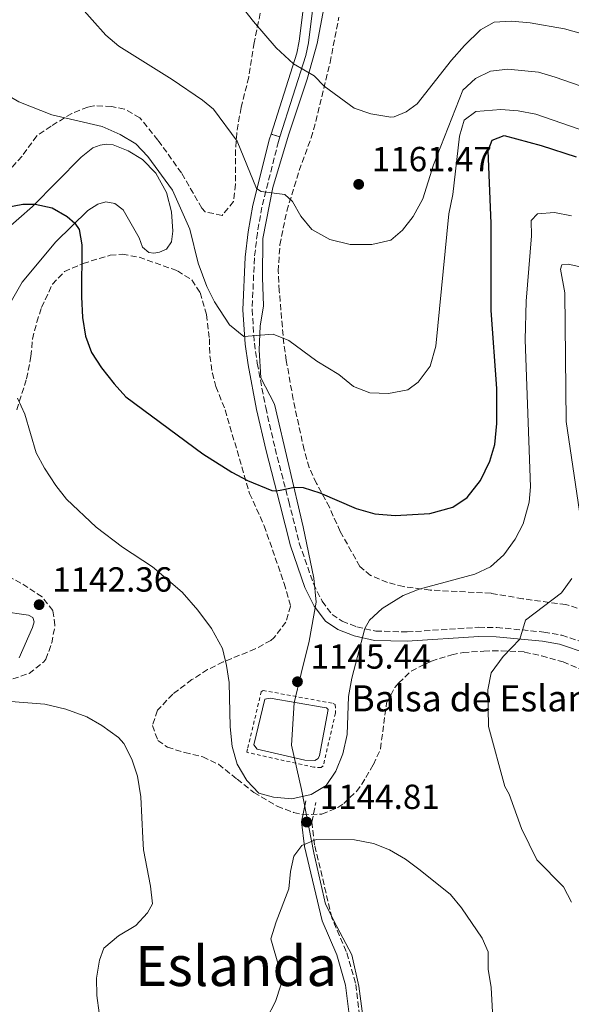
# Model space of a CAD drawing. Units: metres. Extents: x 648134 to 651591, y 4741592 to 4743980.
# Drawn here: x 650221 to 650380, y 4743104 to 4743387 of the extents above; entities that cross this region are included whole.
import ezdxf
from ezdxf.enums import TextEntityAlignment as Align

# ---------------------------------------------------------------- set-up
doc = ezdxf.new("R2010")
doc.units = ezdxf.units.M
doc.header["$MEASUREMENT"] = 0
for name, pattern in [('DGN Style 2', [1.739922, 1.043953, -0.695969]), ('DGN Style 3', [2.435891, 1.739922, -0.695969]), ('DGN Style 5', [1.217945, 0.521977, -0.695969])]:
    doc.linetypes.add(name, pattern=pattern)
for name, color, linetype, lineweight in [('Balsa-alberca', 142, 'Continuous', 0), ('Camino', 7, 'DGN Style 3', 0), ('Cierre de vial', 7, 'DGN Style 5', 0), ('Cota de punto acotado terreno', 7, 'Continuous', 0), ('Curva de nivel directora', 30, 'Continuous', 30), ('Curva de nivel intermedia', 30, 'Continuous', 0), ('Límite de municipio', 7, 'Continuous', 0), ('Línea de cambio de uso (parcela vista)', 92, 'Continuous', 0), ('Línea de pista pavimentada', 7, 'Continuous', 0), ('Margen derecho', 7, 'Continuous', 0), ('pavimentado', 23, 'Continuous', 0), ('Pozo puntual', 7, 'Continuous', 0), ('Punto acotado terreno (símbolo)', 7, 'Continuous', 0), ('Tela metálica o alambrada', 7, 'DGN Style 2', 0), ('Texto de Balsa-alberca', 4, 'Continuous', 0), ('Texto de Área (paraje) menor', 7, 'Continuous', 0), ('Zona arbolada', 92, 'DGN Style 3', 0)]:
    doc.layers.add(name, color=color, linetype=linetype, lineweight=lineweight)
doc.styles.add('Style-Arial', font='arial.ttf')

# ---------------------------------------------------------------- blocks, each defined once
blk = doc.blocks.new('5PATER')
at = {"layer": 'Pozo puntual', "linetype": 'Continuous', "lineweight": 0}
h = blk.add_hatch(color=51, dxfattribs=at)
edge = h.paths.add_edge_path()
edge.add_ellipse((0, 0), major_axis=(-0.11, -0.111), ratio=0.999422, start_angle=0, end_angle=360)

msp = doc.modelspace()

# ---------------------------------------------------------------- linework, layer by layer
at = {"layer": 'Balsa-alberca', "color": 142, "linetype": 'Continuous', "lineweight": 0, "elevation": 1145.42, "flags": 128}
msp.add_lwpolyline([(650288.53, 4743178.74), (650291.63, 4743191.89), (650293.16, 4743192.14), (650308.71, 4743189.52), (650309.38, 4743189.39), (650309.85, 4743188.94), (650307.33, 4743175.66), (650306.99, 4743174.88), (650306.03, 4743174.23), (650303.1, 4743174.4), (650289.44, 4743177.48), (650288.53, 4743178.74)], close=True, dxfattribs=at)
msp.add_lwpolyline([(650288.53, 4743178.74), (650291.63, 4743191.89), (650293.16, 4743192.14), (650308.71, 4743189.52), (650309.38, 4743189.39), (650309.85, 4743188.94), (650307.33, 4743175.66), (650306.99, 4743174.88), (650306.03, 4743174.23), (650303.1, 4743174.4), (650289.44, 4743177.48), (650288.53, 4743178.74)], dxfattribs=at)
at = {"layer": 'Camino', "color": 7, "linetype": 'DGN Style 3', "lineweight": 0}
for points in [[(650295.99, 4743353.39, 1161.99), (650295.57, 4743352.07, 1161.81), (650290.79, 4743333.24, 1159.54), (650289.51, 4743325.77, 1158.72), (650288.67, 4743318.61, 1158), (650288.01, 4743303.78, 1156), (650288.65, 4743294.14, 1154.68), (650289.49, 4743288.39, 1154.1), (650291.9, 4743275.63, 1152.84), (650294.62, 4743263.86, 1151.49), (650298.55, 4743248.67, 1149.53), (650301.56, 4743236.74, 1148.55), (650305.63, 4743225.02, 1147.4), (650308.13, 4743220, 1147.03), (650310.97, 4743216.24, 1146.55), (650313.87, 4743214.26, 1145.67), (650318.05, 4743212.67, 1145.25), (650323.5, 4743211.44, 1144.67), (650332.51, 4743211.19, 1143.31), (650353.05, 4743212.53, 1141.36), (650358.24, 4743212.49, 1140.87), (650371.72, 4743211.16, 1139.15), (650376.91, 4743210.23, 1138.83), (650385.13, 4743207.53, 1137.87)], [(650318.83, 4743100.93, 1146.26), (650317.72, 4743110.32, 1145.96), (650315.05, 4743119.42, 1145.65), (650310.91, 4743129.08, 1145.04), (650305.95, 4743150.07, 1144.43), (650305.15, 4743156.54, 1144.43), (650306.3, 4743162.17, 1144.76)]]:
    msp.add_polyline3d(points, dxfattribs=at)
at = {"layer": 'Cierre de vial', "color": 7, "linetype": 'DGN Style 5', "lineweight": 0, "extrusion": (0.003562, -0.001131, 0.999993), "elevation": -1888.66, "flags": 128}
msp.add_lwpolyline([(650285.18, 4743355.1), (650287.73, 4743354.29)], dxfattribs=at)
at = {"layer": 'Curva de nivel directora', "color": 30, "linetype": 'Continuous', "lineweight": 30, "elevation": 1150, "flags": 128}
msp.add_lwpolyline([(650217.2, 4743333.15), (650222.18, 4743334.03), (650225.74, 4743334.11), (650230.6, 4743333.03), (650234.89, 4743330.55), (650237.1, 4743328.6), (650238.39, 4743326.79), (650239.14, 4743322.39), (650239.08, 4743307.42), (650239.36, 4743301.53), (650240.14, 4743296.11), (650241.92, 4743291.44), (650244.76, 4743287.05), (650248.38, 4743282.44), (650251.74, 4743278.75), (650273.83, 4743262.36), (650282.23, 4743257.06), (650286.68, 4743254.73), (650293.67, 4743251.84), (650294.8, 4743251.77), (650296.03, 4743251.91), (650300.22, 4743252.76), (650302.69, 4743252.73), (650307.43, 4743251.14), (650317.86, 4743246.62), (650323.21, 4743245.08), (650329.04, 4743244.69), (650339.05, 4743245.26), (650345.61, 4743247.04), (650349.74, 4743249.86), (650353.52, 4743254.69), (650356.21, 4743260.21), (650357.72, 4743264.99), (650358.24, 4743271.11), (650358.28, 4743281.12), (650356.64, 4743303.55), (650356.59, 4743328.56), (650355.77, 4743349.5), (650356.92, 4743352.41), (650360.37, 4743353.75), (650370.99, 4743350.96), (650381.06, 4743347.68)], dxfattribs=at)
at = {"layer": 'Curva de nivel intermedia', "color": 30, "linetype": 'Continuous', "lineweight": 0, "flags": 128}
for points, elevation in [([(650385.55, 4743382.24), (650377.71, 4743384.44), (650367.86, 4743386.11), (650362.46, 4743386.67), (650357.47, 4743386.31), (650353.53, 4743384.14), (650348.94, 4743379.68), (650345.26, 4743375.46), (650335.36, 4743362.93), (650332.25, 4743360.58), (650328.8, 4743359.14), (650327.79, 4743359.08), (650322.04, 4743360.06), (650317.31, 4743361.67), (650308.69, 4743367.98), (650305.83, 4743370.98), (650299.87, 4743374.4), (650294.93, 4743378.94), (650288.44, 4743386.55), (650280.53, 4743396.58)], 1165), ([(650312.89, 4743285.13), (650306.59, 4743288.95), (650298.52, 4743294.87), (650294.05, 4743296.69), (650285.64, 4743296.03), (650281.49, 4743299.4), (650277.22, 4743306.02), (650274.97, 4743310.46), (650272.53, 4743317.15), (650270.15, 4743326.87), (650265.19, 4743338.12), (650258.12, 4743347.77), (650254.61, 4743351.37), (650250.11, 4743354.11), (650245.01, 4743356.42), (650230.56, 4743359.72), (650221.05, 4743363.51), (650216.34, 4743366.26), (650212.85, 4743369.84), (650212.25, 4743370.82), (650210.31, 4743375.41), (650205.18, 4743392.21)], 1155), ([(650337.02, 4743335.6), (650334.25, 4743330.53), (650331.21, 4743326.56), (650327.8, 4743323.69), (650322.39, 4743322.5), (650316.14, 4743322.49), (650310.28, 4743323.92), (650305.17, 4743326.77), (650302, 4743330.61), (650299.61, 4743334.86), (650297.4, 4743336.85), (650290.59, 4743337.67), (650289.23, 4743338.55), (650283.68, 4743352.16), (650276.94, 4743361.4), (650273.76, 4743363.97), (650265.04, 4743369.87), (650249.78, 4743379.41), (650245.98, 4743382.66), (650238.16, 4743391.42)], 1160), ([(650399.86, 4743361.89), (650375.03, 4743370.55), (650370.23, 4743371.94), (650361.44, 4743372.81), (650356.45, 4743372.24), (650352.16, 4743370.2), (650348.49, 4743366.86), (650340.07, 4743345.34), (650337.02, 4743335.6)], 1160), ([(650426.96, 4743339.97), (650369.46, 4743359.88), (650364.4, 4743360.92), (650359.41, 4743361.26), (650352.23, 4743360.73), (650348.92, 4743358.16), (650347.51, 4743353.6), (650345.65, 4743336.89), (650344.49, 4743331.31), (650340.71, 4743293.27), (650339.13, 4743287.57), (650335.67, 4743282.95), (650332.66, 4743280.7), (650327.14, 4743279.71), (650321.79, 4743279.89), (650317.11, 4743281.67), (650312.89, 4743285.13)], 1155), ([(650243.2, 4743241.28), (650250.83, 4743235.58), (650259.37, 4743229.85), (650267.95, 4743222.66), (650272.44, 4743217.43), (650276.31, 4743212.14), (650279.51, 4743206.41), (650280.68, 4743201.51), (650281.44, 4743196.7), (650281.72, 4743183.9), (650282.28, 4743178.28), (650283.72, 4743173.23), (650286.51, 4743168.49), (650289.98, 4743164.89), (650294.16, 4743163.69), (650299.41, 4743163.23), (650304.92, 4743164.52), (650309.22, 4743167.08), (650312.08, 4743171.25), (650314.03, 4743176.19), (650315.28, 4743181.72), (650315.63, 4743192.66), (650316.68, 4743197.92), (650320.41, 4743212.14), (650321.67, 4743214.54), (650325.31, 4743217.97), (650331.33, 4743221.62), (650335.96, 4743223.51), (650351.9, 4743227.79), (650356.44, 4743229.87), (650360.26, 4743233.38), (650363.52, 4743237.8), (650365.84, 4743242.22), (650367.55, 4743248.44), (650367.89, 4743252.83), (650366.41, 4743295.13), (650366.65, 4743306.19), (650368.18, 4743324.99), (650368.15, 4743329.4), (650369.94, 4743331.31), (650374.76, 4743331.66), (650379.67, 4743330.72)], 1145), ([(650382.4, 4743243.2), (650378.18, 4743271.69), (650377.75, 4743308.62), (650376.52, 4743315.37), (650376.89, 4743316.61), (650378.73, 4743316.87), (650381.83, 4743316.14)], 1140), ([(650220.71, 4743278.31), (650222.81, 4743273.77), (650226.01, 4743262.65), (650228.38, 4743258.25), (650231.64, 4743253.26), (650234.76, 4743249.35), (650243.2, 4743241.28)], 1145), ([(650379.73, 4743133.55), (650377.35, 4743137.95), (650369.78, 4743145.71), (650365.33, 4743154.72), (650361.81, 4743164.6), (650360.52, 4743166.84), (650355.89, 4743184.07), (650355.67, 4743194.55), (650356.61, 4743199.45), (650360.04, 4743204.13), (650364.82, 4743209.16), (650366.51, 4743214.56), (650376.86, 4743222.47), (650379.79, 4743226.52)], 1140), ([(650217.55, 4743191.29), (650228.47, 4743190.49), (650234.58, 4743189.03), (650240.6, 4743186.85), (650244.9, 4743184.31), (650249.64, 4743180.84), (650251.22, 4743179.16), (650253.45, 4743174.68), (650255.11, 4743169.76), (650256.1, 4743163.79), (650256.66, 4743151.99), (650256.82, 4743148.58), (650258.8, 4743138.18), (650259.4, 4743133.14), (650257.98, 4743130.52), (650254.59, 4743126.84), (650249.69, 4743123.9), (650245.41, 4743120.39), (650244.25, 4743116.96), (650243.33, 4743111.76), (650243.47, 4743106.76), (650244.09, 4743101.75)], 1140), ([(650292.15, 4743100.04), (650294.68, 4743105.02), (650296.28, 4743109.72), (650295.79, 4743114.71), (650293.41, 4743123.08), (650294.9, 4743127.88), (650298.57, 4743137.45), (650299.07, 4743142.43), (650300.01, 4743146.76), (650302.24, 4743149.85), (650306.4, 4743151.62), (650317.44, 4743151.44), (650322.81, 4743150.45), (650327.46, 4743148.62), (650331.99, 4743145.92), (650336.29, 4743142.8), (650344.91, 4743135.8), (650348.11, 4743131.96), (650354, 4743123.25), (650355.73, 4743119.34), (650355.8, 4743114.29), (650356.65, 4743109.04), (650357.24, 4743098.54)], 1145)]:
    msp.add_lwpolyline(points, dxfattribs=dict(at, elevation=elevation))
at = {"layer": 'Límite de municipio', "color": 7, "linetype": 'Continuous', "lineweight": 0}
msp.add_polyline3d([(650320.95, 4743092.19, 1146.38), (650318.61, 4743109.45, 1145.96), (650316.61, 4743118.45, 1145.68), (650312.34, 4743126.54, 1145.21), (650309.09, 4743132.99, 1145.15), (650305.77, 4743147.7, 1144.68), (650302.15, 4743165.97, 1145.03), (650299.35, 4743178.65, 1145.19), (650300.11, 4743190.86, 1145.36), (650302.05, 4743199.27, 1145.6), (650304.37, 4743208.57, 1146.27), (650306.41, 4743219.78, 1147.07), (650305.71, 4743226.64, 1147.58), (650302.63, 4743241.35, 1148.99), (650294.39, 4743276.6, 1153.08), (650290.5, 4743284.18, 1153.7), (650290.04, 4743292.19, 1154.5), (650290.34, 4743299.05, 1155.34), (650291.3, 4743304.91, 1156.3), (650290.96, 4743313.04, 1157.4), (650291.1, 4743324.23, 1158.7), (650294, 4743338.88, 1160.23), (650298.41, 4743353.92, 1162.26), (650303.84, 4743370, 1164.69), (650306.65, 4743380.19, 1166.31), (650308.58, 4743390.38, 1168.16)], dxfattribs=at)
at = {"layer": 'Línea de cambio de uso (parcela vista)', "color": 92, "linetype": 'Continuous', "lineweight": 0}
for points in [[(650217.1, 4743326.5, 1148.78), (650225.01, 4743333.37, 1149.86), (650238.92, 4743347.61, 1152.58), (650242.33, 4743350.28, 1153.04), (650244.36, 4743351.06, 1153.14), (650246.1, 4743351.27, 1153.2), (650248.11, 4743351.08, 1153.35), (650252.48, 4743349.41, 1154.48), (650256.56, 4743346.91, 1155.05), (650260.38, 4743342.97, 1154.89), (650263.48, 4743337.41, 1154.89), (650264.88, 4743331.9, 1154.84), (650265.25, 4743326.36, 1154.79), (650264.88, 4743323.22, 1154.22), (650263.46, 4743321.17, 1154.17), (650261.43, 4743320.24, 1154.12), (650259.79, 4743320.03, 1154.07), (650258.4, 4743320.2, 1153.86), (650256.55, 4743321.73, 1153.4), (650255.55, 4743324.43, 1153.14), (650250.99, 4743332.41, 1152.43), (650248.57, 4743334.29, 1151.81), (650245.99, 4743334.72, 1151.5), (650243.69, 4743334.09, 1151.09), (650240.87, 4743332.25, 1150.63), (650231.64, 4743323.29, 1149.09), (650222.02, 4743311.65, 1147.5), (650217.77, 4743304.32, 1146.31)], [(650215.88, 4743217.17, 1141.54), (650223.83, 4743216.02, 1141.59), (650225.03, 4743215.34, 1141.64), (650225.48, 4743214.12, 1141.64), (650224.97, 4743212.46, 1141.59), (650221.17, 4743203.71, 1141.18)]]:
    msp.add_polyline3d(points, dxfattribs=at)
at = {"layer": 'Línea de pista pavimentada', "color": 7, "linetype": 'Continuous', "lineweight": 0}
for points in [[(650303.41, 4743404.25, 1170.25), (650303.45, 4743403.64, 1170.14), (650302.88, 4743391.48, 1168.02), (650301.55, 4743380.87, 1166.06), (650300.84, 4743377.44, 1165.45), (650293.44, 4743354.2, 1162.02)], [(650306.09, 4743404.08, 1170.22), (650306.12, 4743403.66, 1170.14), (650305.54, 4743391.25, 1168.02), (650304.19, 4743380.43, 1166.06), (650303.42, 4743376.76, 1165.45), (650295.99, 4743353.39, 1162.01)]]:
    msp.add_polyline3d(points, dxfattribs=at)
at = {"layer": 'Margen derecho', "color": 7, "linetype": 'Continuous', "lineweight": 0}
for points in [[(650293.44, 4743354.2, 1162.02), (650293, 4743352.81, 1161.81), (650288.18, 4743333.79, 1159.54), (650286.87, 4743326.15, 1158.72), (650286.01, 4743318.83, 1158), (650285.33, 4743303.75, 1156), (650286, 4743293.86, 1154.68), (650286.86, 4743287.95, 1154.1), (650289.29, 4743275.08, 1152.84), (650292.03, 4743263.22, 1151.49), (650295.96, 4743248.01, 1149.53), (650299, 4743235.97, 1148.55), (650303.16, 4743223.98, 1147.4), (650305.85, 4743218.59, 1147.03), (650309.11, 4743214.29, 1146.55), (650312.62, 4743211.88, 1145.67), (650317.28, 4743210.11, 1145.25), (650323.17, 4743208.78, 1144.67), (650332.56, 4743208.52, 1143.31), (650353.12, 4743209.86, 1141.36), (650358.1, 4743209.83, 1140.87), (650371.36, 4743208.51, 1139.15), (650376.26, 4743207.64, 1138.83), (650384.15, 4743205.05, 1137.87)], [(650315.57, 4743006.78, 1149.58), (650316.48, 4743023.92, 1149.77), (650316.55, 4743038.42, 1148.84), (650318.96, 4743054.33, 1148.24), (650318.32, 4743067.54, 1148.24), (650318.04, 4743084.62, 1148.24), (650317.27, 4743091.94, 1147.02), (650315.95, 4743100.55, 1147.02), (650314.86, 4743109.77, 1146.72), (650312.3, 4743118.47, 1146.4), (650308.14, 4743128.2, 1145.79), (650303.09, 4743149.57, 1145.18), (650302.21, 4743156.63, 1145.18), (650303.44, 4743162.72, 1145.46)]]:
    msp.add_polyline3d(points, dxfattribs=at)
at = {"layer": 'pavimentado', "color": 23, "linetype": 'Continuous', "lineweight": 0}
msp.add_polyline3d([(650303.42, 4743376.76, 1165.45), (650295.99, 4743353.39, 1161.99), (650293.44, 4743354.2, 1162.02), (650300.84, 4743377.44, 1165.45), (650301.55, 4743380.87, 1166.06), (650302.88, 4743391.48, 1168.02), (650303.45, 4743403.64, 1170.14), (650303.41, 4743404.25, 1170.25), (650306.09, 4743404.08, 1170.22), (650306.12, 4743403.66, 1170.14), (650305.54, 4743391.25, 1168.02), (650304.19, 4743380.43, 1166.06)], close=True, dxfattribs=at)
at = {"layer": 'Tela metálica o alambrada', "color": 7, "linetype": 'DGN Style 2', "lineweight": 0}
msp.add_polyline3d([(650307.84, 4743172.28, 1145.62), (650305.73, 4743172.32, 1145.62), (650286.49, 4743176.62, 1145.62), (650286.76, 4743177.86, 1145.67), (650290.64, 4743194.02, 1145.62), (650291.14, 4743194.39, 1145.62), (650311.24, 4743190.68, 1145.62), (650311.87, 4743190.34, 1145.62), (650311.94, 4743187.88, 1145.62), (650308.44, 4743172.77, 1145.62), (650307.84, 4743172.28, 1145.62)], dxfattribs=at)
at = {"layer": 'Zona arbolada', "color": 92, "linetype": 'DGN Style 3', "lineweight": 0}
for points in [[(650290.35, 4743388.9, 1172.02), (650288.6, 4743380.46, 1170.5), (650287.05, 4743370.55, 1169.68), (650284.84, 4743361.85, 1169.27), (650283.62, 4743354.62, 1168.24), (650283.23, 4743349.71, 1167.54), (650283.22, 4743339.79, 1166.14), (650282.67, 4743334.84, 1165.42), (650279.41, 4743330.85, 1163.51), (650274.51, 4743331.9, 1162.17), (650273.59, 4743332.94, 1162.07), (650267.74, 4743343.04, 1162.07), (650260.97, 4743352.49, 1162.07), (650255.75, 4743358.91, 1162.07), (650251.39, 4743361.39, 1161.67), (650247.63, 4743362.16, 1161.25), (650242.6, 4743362.33, 1160.99), (650240.85, 4743361.96, 1160.84), (650236.25, 4743360.12, 1160.18), (650230.33, 4743356.5, 1159.4), (650226.21, 4743353.7, 1159.24), (650221.96, 4743347.82, 1157.76), (650217.39, 4743342.75, 1157.76)], [(650290.35, 4743388.9, 1172.02), (650288.6, 4743380.46, 1170.5), (650287.05, 4743370.55, 1169.68), (650284.84, 4743361.85, 1169.27), (650283.62, 4743354.62, 1168.24)], [(650383.66, 4743217.36, 1144.41), (650378.06, 4743219.04, 1146.05), (650365.67, 4743220.72, 1149.13), (650356.58, 4743222.3, 1149.75), (650339.08, 4743223.21, 1150.57), (650331.45, 4743224.21, 1152.62), (650326.87, 4743225.44, 1154.23), (650322, 4743227.41, 1154.57), (650318.94, 4743230, 1154.68), (650313.3, 4743240.04, 1155.44), (650310.2, 4743247, 1155.91), (650306.5, 4743253.88, 1156.12), (650304.41, 4743258.41, 1156.49), (650302.92, 4743263.49, 1157.15), (650299.8, 4743278.01, 1159.45), (650297.83, 4743289.17, 1160.64), (650297.1, 4743293.93, 1162.01), (650295.81, 4743309.18, 1163.41), (650295.5, 4743314.81, 1164.34), (650295.99, 4743322.37, 1165.38), (650297.97, 4743332.1, 1166.61), (650301.52, 4743343.75, 1168.03), (650304.94, 4743353.09, 1169.06), (650306.31, 4743357.84, 1169.86), (650310.38, 4743374.79, 1172.61), (650312.9, 4743387.75, 1174.99)], [(650383.66, 4743217.36, 1144.41), (650378.06, 4743219.04, 1146.05), (650365.67, 4743220.72, 1149.13), (650356.58, 4743222.3, 1149.75), (650339.08, 4743223.21, 1150.57), (650331.45, 4743224.21, 1152.62), (650326.87, 4743225.44, 1154.23), (650322, 4743227.41, 1154.57), (650318.94, 4743230, 1154.68), (650313.3, 4743240.04, 1155.44), (650310.2, 4743247, 1155.91), (650306.5, 4743253.88, 1156.12), (650304.41, 4743258.41, 1156.49), (650302.92, 4743263.49, 1157.15), (650299.8, 4743278.01, 1159.45), (650297.83, 4743289.17, 1160.64), (650297.1, 4743293.93, 1162.01), (650295.81, 4743309.18, 1163.41), (650295.5, 4743314.81, 1164.34), (650295.99, 4743322.37, 1165.38), (650297.97, 4743332.1, 1166.61), (650301.52, 4743343.75, 1168.03), (650304.94, 4743353.09, 1169.06), (650306.31, 4743357.84, 1169.86), (650310.38, 4743374.79, 1172.61), (650312.9, 4743387.75, 1174.99)], [(650283.62, 4743354.62, 1168.24), (650283.23, 4743349.71, 1167.54), (650283.22, 4743339.79, 1166.14), (650282.67, 4743334.84, 1165.42), (650279.41, 4743330.85, 1163.51), (650274.51, 4743331.9, 1162.17), (650273.59, 4743332.94, 1162.07), (650267.74, 4743343.04, 1162.07), (650260.97, 4743352.49, 1162.07), (650255.75, 4743358.91, 1162.07), (650251.39, 4743361.39, 1161.67), (650247.63, 4743362.16, 1161.25), (650242.6, 4743362.33, 1160.99), (650240.85, 4743361.96, 1160.84), (650236.25, 4743360.12, 1160.18), (650230.33, 4743356.5, 1159.4), (650226.21, 4743353.7, 1159.24), (650221.96, 4743347.82, 1157.76), (650217.39, 4743342.75, 1157.76)], [(650220.46, 4743275.01, 1152.42), (650223.27, 4743283.94, 1153.86), (650224.52, 4743290.35, 1154.27), (650224.99, 4743295.29, 1154.68), (650226.17, 4743300.13, 1155), (650227.59, 4743304.41, 1155.29), (650230.67, 4743311.08, 1156.12), (650234.13, 4743314.69, 1156.47), (650239.49, 4743317.04, 1156.87), (650247.28, 4743319.4, 1158.79), (650250.76, 4743319.71, 1159.61), (650255.6, 4743318.83, 1160.15), (650266.59, 4743314.91, 1160.23), (650270.72, 4743312.3, 1160.23), (650273.09, 4743308.67, 1160.23), (650274.93, 4743302.35, 1160.23), (650275.75, 4743295.39, 1159.61), (650275.9, 4743290.46, 1158.58), (650276.6, 4743285.57, 1158.02), (650277.61, 4743281.67, 1157.76), (650280.27, 4743274.97, 1157.55), (650287.28, 4743250.99, 1156.54), (650291.47, 4743241.66, 1155.52), (650297.2, 4743225.13, 1154.68), (650299.04, 4743218.61, 1154.06), (650297.72, 4743214.04, 1152.51), (650294.27, 4743209.46, 1152.26), (650293.37, 4743208.77, 1152.21), (650288.92, 4743206.31, 1151.9), (650279.69, 4743202.57, 1151.26), (650275.25, 4743200.39, 1151), (650270.74, 4743197.5, 1150.84), (650265.23, 4743193.36, 1150.53), (650260.89, 4743188.68, 1150.16), (650259.38, 4743184.31, 1149.75), (650260.95, 4743180.05, 1149.75), (650263.68, 4743178.07, 1149.95), (650268.66, 4743176.58, 1150.57), (650273.83, 4743175.3, 1150.77), (650278.36, 4743173.18, 1150.57), (650283.72, 4743168.89, 1150.57), (650288.53, 4743165.05, 1150.57), (650295.23, 4743161.14, 1150.36), (650299.92, 4743159.34, 1150.36), (650302.49, 4743158.69, 1150.36), (650308.04, 4743158.86, 1150.36), (650312.64, 4743160.76, 1150.23), (650314.32, 4743161.93, 1150.16), (650317.94, 4743165.4, 1150.02), (650319.49, 4743167.43, 1149.95), (650320.67, 4743169.42, 1149.95), (650322.82, 4743173.08, 1149.95), (650324.87, 4743177.65, 1149.76), (650326.6, 4743190.87, 1149.75), (650329.01, 4743195.22, 1149.75), (650330.13, 4743196.53, 1149.75), (650333.67, 4743199.97, 1148.99), (650339.46, 4743202.82, 1148.1), (650345.3, 4743204.64, 1146.82), (650348.57, 4743205.3, 1146.05), (650354.51, 4743205.69, 1144.82), (650359.51, 4743205.81, 1144.32), (650366.24, 4743205.43, 1144.2), (650371.11, 4743204.32, 1144.24), (650377.25, 4743202.63, 1143.87), (650382.79, 4743200.25, 1143.27)], [(650220.46, 4743275.01, 1152.42), (650223.27, 4743283.94, 1153.86), (650224.52, 4743290.35, 1154.27), (650224.99, 4743295.29, 1154.68), (650226.17, 4743300.13, 1155), (650227.59, 4743304.41, 1155.29), (650230.67, 4743311.08, 1156.12), (650234.13, 4743314.69, 1156.47), (650239.49, 4743317.04, 1156.87), (650247.28, 4743319.4, 1158.79), (650250.76, 4743319.71, 1159.61), (650255.6, 4743318.83, 1160.15), (650266.59, 4743314.91, 1160.23), (650270.72, 4743312.3, 1160.23), (650273.09, 4743308.67, 1160.23), (650274.93, 4743302.35, 1160.23), (650275.75, 4743295.39, 1159.61), (650275.9, 4743290.46, 1158.58), (650276.6, 4743285.57, 1158.02), (650277.61, 4743281.67, 1157.76), (650280.27, 4743274.97, 1157.55), (650287.28, 4743250.99, 1156.54), (650291.47, 4743241.66, 1155.52), (650297.2, 4743225.13, 1154.68), (650299.04, 4743218.61, 1154.06), (650297.72, 4743214.04, 1152.51), (650294.27, 4743209.46, 1152.26), (650293.37, 4743208.77, 1152.21), (650288.92, 4743206.31, 1151.9), (650279.69, 4743202.57, 1151.26), (650275.25, 4743200.39, 1151), (650270.74, 4743197.5, 1150.84), (650265.23, 4743193.36, 1150.53), (650260.89, 4743188.68, 1150.16), (650259.38, 4743184.31, 1149.75), (650260.95, 4743180.05, 1149.75), (650263.68, 4743178.07, 1149.95), (650268.66, 4743176.58, 1150.57), (650273.83, 4743175.3, 1150.77), (650278.36, 4743173.18, 1150.57), (650283.72, 4743168.89, 1150.57), (650288.53, 4743165.05, 1150.57), (650295.23, 4743161.14, 1150.36), (650299.92, 4743159.34, 1150.36), (650302.49, 4743158.69, 1150.36), (650308.04, 4743158.86, 1150.36), (650312.64, 4743160.76, 1150.23), (650314.32, 4743161.93, 1150.16), (650317.94, 4743165.4, 1150.02), (650319.49, 4743167.43, 1149.95), (650320.67, 4743169.42, 1149.95), (650322.82, 4743173.08, 1149.95), (650324.87, 4743177.65, 1149.76), (650326.6, 4743190.87, 1149.75)], [(650219.3, 4743197.69, 1147.69), (650224.01, 4743199.28, 1148.07), (650228.27, 4743202.6, 1148.5), (650228.79, 4743203.33, 1148.52), (650230.48, 4743208.03, 1148.52), (650231.43, 4743213.14, 1148.52), (650230.84, 4743217.36, 1148.52), (650227.71, 4743221.26, 1148.52), (650221.66, 4743225.23, 1148.52), (650215.91, 4743228.22, 1148.52)], [(650219.3, 4743197.69, 1147.69), (650224.01, 4743199.28, 1148.07), (650228.27, 4743202.6, 1148.5), (650228.79, 4743203.33, 1148.52), (650230.48, 4743208.03, 1148.52), (650231.43, 4743213.14, 1148.52), (650230.84, 4743217.36, 1148.52), (650227.71, 4743221.26, 1148.52), (650221.66, 4743225.23, 1148.52), (650215.91, 4743228.22, 1148.52)], [(650326.6, 4743190.87, 1149.75), (650329.01, 4743195.22, 1149.75), (650330.13, 4743196.53, 1149.75), (650333.67, 4743199.97, 1148.99), (650339.46, 4743202.82, 1148.1), (650345.3, 4743204.64, 1146.82), (650348.57, 4743205.3, 1146.05), (650354.51, 4743205.69, 1144.82), (650359.51, 4743205.81, 1144.32), (650366.24, 4743205.43, 1144.2), (650371.11, 4743204.32, 1144.24), (650377.25, 4743202.63, 1143.87), (650382.79, 4743200.25, 1143.27)]]:
    msp.add_polyline3d(points, dxfattribs=at)

# ---------------------------------------------------------------- block references
at = {"layer": 'Punto acotado terreno (símbolo)', "color": 7, "linetype": 'Continuous', "lineweight": 0, "xscale": 10, "yscale": 10, "zscale": 10}
for p in [(650318.6, 4743339.77, 1161.47), (650226.88, 4743219.02, 1142.36), (650301.03, 4743196.9, 1145.44), (650303.68, 4743156.59, 1144.8)]:
    msp.add_blockref('5PATER', p, dxfattribs=at)

# ---------------------------------------------------------------- texts
at = {"layer": 'Cota de punto acotado terreno', "color": 7, "linetype": 'Continuous', "lineweight": 0, "style": 'Style-Arial'}
for s, p in [('1161.47', (650322.35, 4743343.52, 1161.47)), ('1142.36', (650230.63, 4743222.77, 1142.36)), ('1145.44', (650304.78, 4743200.65, 1145.44)), ('1144.81', (650307.43, 4743160.34, 1144.8))]:
    msp.add_text(s, height=7, dxfattribs=at).set_placement(p)
at = {"layer": 'Texto de Balsa-alberca', "color": 4, "linetype": 'Continuous', "lineweight": 0, "style": 'Style-Arial'}
msp.add_text('Balsa de Eslanda', height=7.5, dxfattribs=at).set_placement((650316.49, 4743188.37, 1144.88))
at = {"layer": 'Texto de Área (paraje) menor', "color": 7, "linetype": 'Continuous', "lineweight": 0, "style": 'Style-Arial'}
msp.add_text('Eslanda', height=11.5, dxfattribs=at).set_placement((650283.42, 4743115.25, 1142.22), align=Align.MIDDLE_CENTER)

doc.saveas('drawing.dxf')
